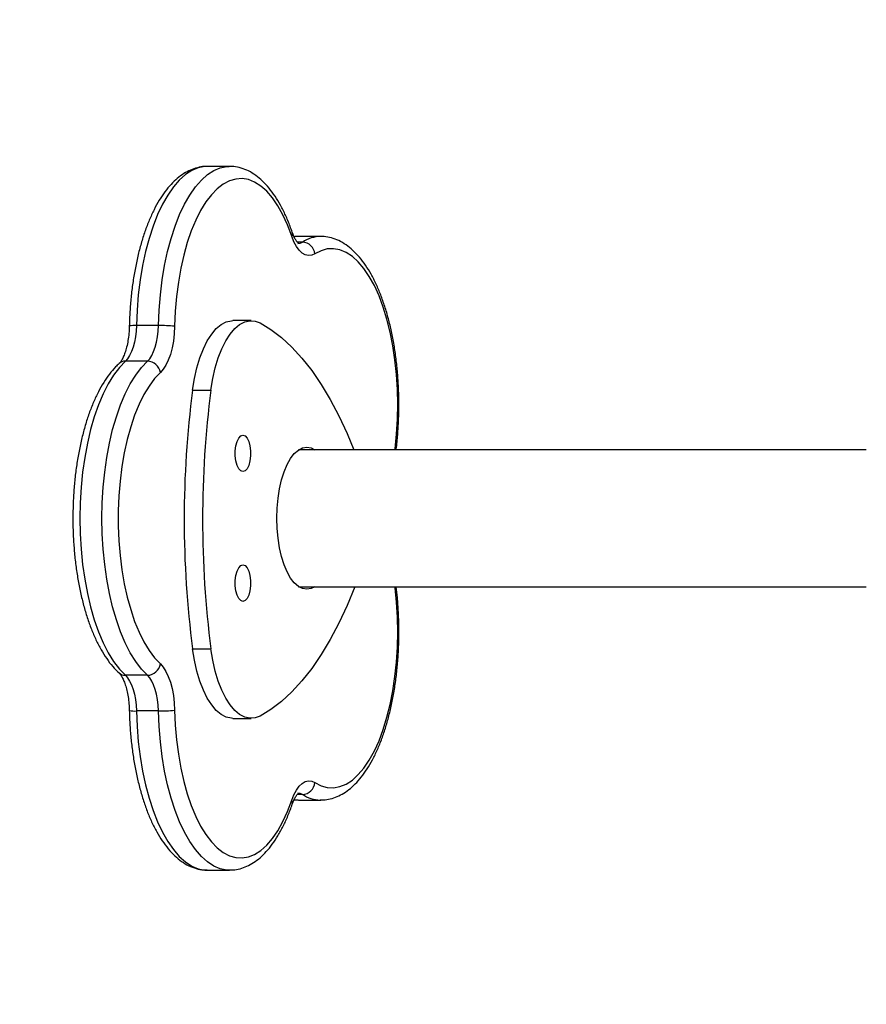
# Model space of a CAD drawing. Units: millimetres. Extents: x -426 to 910, y 134 to 788.
# Drawn here: x 204 to 225, y 281 to 305 of the extents above; entities that cross this region are included whole.
import ezdxf

# ---------------------------------------------------------------- set-up
doc = ezdxf.new("R2010")
doc.units = ezdxf.units.MM
doc.header["$LTSCALE"] = 50
doc.header["$PDSIZE"] = -1
doc.layers.add('VP-DIM', color=7, linetype='Continuous')
doc.layers.add('VP-HIC', color=6, linetype='Continuous')
doc.layers.add('VP-EQ', color=7, linetype='Continuous', true_color=0x8a3492)
doc.dimstyles.get("Standard").update_dxf_attribs({"dimtxt": 14, "dimasz": 20, "dimexe": 20, "dimexo": 50, "dimgap": 20, "dimtad": 0, "dimdec": 0, "dimzin": 0, "dimdsep": 46, "dimtxsty": 'Standard', "dimcen": -0.09, "dimadec": 0, "dimazin": 0, "dimtfac": 1, "dimtdec": 4, "dimtofl": 0, "dimtmove": 0, "dimatfit": 3, "dimfxl": 70, "dimfxlon": 1, "dimtolj": 1, "dimtzin": 0, "dimarcsym": 0})

# ---------------------------------------------------------------- blocks, each defined once
blk = doc.blocks.new('*D17')
at = {"layer": 'Defpoints', "color": 0}
for p in [(703.713, 768.331), (703.713, 453.687), (54.799, 286.644)]:
    blk.add_point(p, dxfattribs=at)
at = {"layer": 'VP-DIM', "color": 0, "lineweight": -2}
for p, q in [((54.799, 698.331), (54.799, 788.331)), ((703.713, 698.331), (703.713, 788.331)), ((74.799, 768.331), (340.589, 768.331)), ((683.713, 768.331), (417.922, 768.331))]:
    blk.add_line(p, q, dxfattribs=at)
at = {"layer": 'VP-DIM', "color": 0}
for points in [[(74.799, 771.664), (74.799, 764.997), (54.799, 768.331)], [(683.713, 764.997), (683.713, 771.664), (703.713, 768.331)]]:
    blk.add_solid(points, dxfattribs=at)
at = {"layer": 'VP-DIM', "color": 0, "insert": (379.256, 768.331), "char_height": 14, "attachment_point": 5}
blk.add_mtext('\\A1;649', dxfattribs=at)
blk = doc.blocks.new('*D18')
at = {"layer": 'Defpoints', "color": 0}
for p in [(553.638, 697.475), (553.638, 449.483), (204.901, 292.812)]:
    blk.add_point(p, dxfattribs=at)
at = {"layer": 'VP-DIM', "color": 0, "lineweight": -2}
for p, q in [((204.901, 627.475), (204.901, 717.475)), ((553.638, 627.475), (553.638, 717.475)), ((224.901, 697.475), (340.603, 697.475)), ((533.638, 697.475), (417.936, 697.475))]:
    blk.add_line(p, q, dxfattribs=at)
at = {"layer": 'VP-DIM', "color": 0}
for points in [[(224.901, 700.809), (224.901, 694.142), (204.901, 697.475)], [(533.638, 694.142), (533.638, 700.809), (553.638, 697.475)]]:
    blk.add_solid(points, dxfattribs=at)
at = {"layer": 'VP-DIM', "color": 0, "insert": (379.27, 697.475), "char_height": 14, "attachment_point": 5}
blk.add_mtext('\\A1;349', dxfattribs=at)
blk = doc.blocks.new('*D19')
at = {"layer": 'Defpoints', "color": 0}
for p in [(549.637, 458.128), (210.287, 284.92), (793.64, 284.92)]:
    blk.add_point(p, dxfattribs=at)
at = {"layer": 'VP-DIM', "color": 0, "lineweight": -2}
for p, q in [((723.64, 458.128), (813.64, 458.128)), ((793.64, 438.128), (793.64, 407.857)), ((793.64, 304.92), (793.64, 335.191)), ((723.64, 284.92), (813.64, 284.92))]:
    blk.add_line(p, q, dxfattribs=at)
at = {"layer": 'VP-DIM', "color": 0}
for points in [[(796.973, 438.128), (790.306, 438.128), (793.64, 458.128)], [(790.306, 304.92), (796.973, 304.92), (793.64, 284.92)]]:
    blk.add_solid(points, dxfattribs=at)
at = {"layer": 'VP-DIM', "color": 0, "insert": (793.64, 371.524), "char_height": 14, "attachment_point": 5, "rotation": 90}
blk.add_mtext('\\A1;173', dxfattribs=at)
blk = doc.blocks.new('*D20')
at = {"layer": 'Defpoints', "color": 0}
for p in [(549.038, 608.331), (215.466, 134.457), (890.252, 134.457)]:
    blk.add_point(p, dxfattribs=at)
at = {"layer": 'VP-DIM', "color": 0, "lineweight": -2}
for p, q in [((820.252, 608.331), (910.252, 608.331)), ((890.252, 588.331), (890.252, 411.631)), ((890.252, 154.457), (890.252, 334.297)), ((820.252, 134.457), (910.252, 134.457))]:
    blk.add_line(p, q, dxfattribs=at)
at = {"layer": 'VP-DIM', "color": 0}
for points in [[(893.585, 588.331), (886.919, 588.331), (890.252, 608.331)], [(886.919, 154.457), (893.585, 154.457), (890.252, 134.457)]]:
    blk.add_solid(points, dxfattribs=at)
at = {"layer": 'VP-DIM', "color": 0, "insert": (890.252, 372.964), "char_height": 14, "attachment_point": 5, "rotation": 90}
blk.add_mtext('\\A1;473', dxfattribs=at)
blk = doc.blocks.new('RC1437_')
at = {"color": 7, "linetype": 'Continuous', "lineweight": 25}
for p, q in [((209.373, 301.785), (208.829, 301.785)), ((211.618, 300.059), (211.074, 300.059)), ((209.909, 297.987), (209.456, 297.987)), ((207.623, 297.866), (207.08, 297.866)), ((207.354, 296.988), (206.81, 296.988)), ((208.462, 296.276), (208.915, 296.276)), ((225.05, 294.806), (211.072, 294.806)), ((211.072, 291.436), (225.05, 291.436)), ((208.462, 289.905), (208.915, 289.905)), ((207.354, 289.253), (206.81, 289.253)), ((207.623, 288.376), (207.08, 288.376)), ((209.456, 288.194), (209.909, 288.194)), ((210.964, 286.189), (211.064, 286.186)), ((211.074, 286.182), (211.618, 286.182)), ((211.618, 286.182), (211.609, 286.182)), ((208.829, 284.457), (209.373, 284.457))]:
    blk.add_line(p, q, dxfattribs=at)
at = {"color": 8, "linetype": 'Continuous', "lineweight": 25}
for p, q in [((211.074, 300.059), (210.964, 300.051)), ((211.168, 299.921), (211.043, 299.921)), ((210.967, 286.19), (211.074, 286.182)), ((211.168, 286.321), (211.043, 286.321))]:
    blk.add_line(p, q, dxfattribs=at)
at = {"color": 8, "linetype": 'Continuous', "lineweight": 25, "flags": 128}
for points in [[(208.829, 301.785), (208.765, 301.782), (208.604, 301.75), (208.444, 301.683), (208.288, 301.582), (208.136, 301.447), (207.991, 301.279), (207.852, 301.08), (207.722, 300.852), (207.602, 300.597), (207.491, 300.316), (207.393, 300.012), (207.306, 299.688), (207.233, 299.347), (207.173, 298.991), (207.127, 298.623), (207.096, 298.247), (207.08, 297.866)], [(207.623, 297.866), (207.64, 298.247), (207.671, 298.623), (207.717, 298.991), (207.776, 299.347), (207.85, 299.688), (207.936, 300.012), (208.035, 300.316), (208.145, 300.597), (208.266, 300.852), (208.396, 301.08), (208.535, 301.279), (208.68, 301.447), (208.832, 301.582), (208.988, 301.683), (209.147, 301.75), (209.309, 301.782), (209.368, 301.785)], [(211.059, 299.887), (211.109, 299.894), (211.168, 299.921)], [(213.446, 294.806), (213.45, 294.831), (213.486, 295.191), (213.508, 295.557), (213.515, 295.926), (213.507, 296.295), (213.484, 296.661), (213.446, 297.019), (213.394, 297.368), (213.328, 297.703), (213.249, 298.022), (213.157, 298.321), (213.054, 298.597), (212.939, 298.849), (212.815, 299.074), (212.683, 299.27), (212.543, 299.435), (212.397, 299.567), (212.247, 299.665), (212.093, 299.729), (211.937, 299.758), (211.781, 299.751), (211.626, 299.708), (211.473, 299.631)], [(211.473, 286.611), (211.626, 286.533), (211.781, 286.491), (211.937, 286.484), (212.093, 286.512), (212.247, 286.576), (212.397, 286.674), (212.543, 286.807), (212.683, 286.971), (212.815, 287.167), (212.939, 287.392), (213.054, 287.644), (213.157, 287.921), (213.249, 288.22), (213.328, 288.538), (213.394, 288.873), (213.446, 289.222), (213.484, 289.581), (213.507, 289.946), (213.515, 290.316), (213.508, 290.685), (213.486, 291.051), (213.45, 291.41), (213.446, 291.436)], [(207.08, 288.376), (207.096, 287.994), (207.127, 287.618), (207.173, 287.251), (207.233, 286.895), (207.306, 286.553), (207.393, 286.229), (207.491, 285.926), (207.602, 285.645), (207.722, 285.389), (207.852, 285.161), (207.991, 284.962), (208.136, 284.795), (208.288, 284.66), (208.444, 284.558), (208.604, 284.491), (208.765, 284.459), (208.829, 284.457)], [(209.368, 284.457), (209.309, 284.459), (209.147, 284.491), (208.988, 284.558), (208.832, 284.66), (208.68, 284.795), (208.535, 284.962), (208.396, 285.161), (208.266, 285.389), (208.145, 285.645), (208.035, 285.926), (207.936, 286.229), (207.85, 286.553), (207.776, 286.895), (207.717, 287.251), (207.671, 287.618), (207.64, 287.994), (207.623, 288.376)], [(211.168, 286.321), (211.109, 286.347), (211.059, 286.354)]]:
    blk.add_lwpolyline(points, dxfattribs=at)
at = {"color": 7, "linetype": 'Continuous', "lineweight": 25, "flags": 128}
for points in [[(210.906, 300.067), (210.802, 300.342), (210.687, 300.592), (210.562, 300.815), (210.429, 301.008), (210.288, 301.171), (210.142, 301.301), (209.991, 301.397), (209.837, 301.458), (209.681, 301.484), (209.525, 301.474), (209.37, 301.429), (209.218, 301.349), (209.069, 301.235), (208.926, 301.088), (208.789, 300.908), (208.661, 300.699), (208.541, 300.461), (208.431, 300.197), (208.333, 299.91), (208.247, 299.601), (208.174, 299.275), (208.114, 298.933), (208.069, 298.579), (208.038, 298.217), (208.022, 297.849)], [(211.473, 299.631), (211.396, 299.596), (211.317, 299.588), (211.239, 299.606), (211.162, 299.651), (211.089, 299.721), (211.021, 299.815), (210.96, 299.931), (210.906, 300.067)], [(208.462, 296.276), (208.509, 296.558), (208.57, 296.823), (208.644, 297.069), (208.73, 297.292), (208.827, 297.489), (208.934, 297.656), (209.048, 297.79), (209.169, 297.891), (209.293, 297.957), (209.421, 297.985), (209.456, 297.987)], [(208.915, 296.276), (208.962, 296.558), (209.023, 296.823), (209.097, 297.069), (209.183, 297.292), (209.281, 297.489), (209.387, 297.656), (209.501, 297.79), (209.622, 297.891), (209.747, 297.957), (209.874, 297.985), (210.001, 297.977), (210.128, 297.932)], [(207.08, 297.866), (207.072, 297.724), (207.056, 297.586), (207.032, 297.455), (207, 297.333), (206.961, 297.223), (206.915, 297.128), (206.865, 297.049), (206.81, 296.988)], [(207.354, 296.988), (207.409, 297.049), (207.459, 297.128), (207.504, 297.223), (207.543, 297.333), (207.575, 297.455), (207.6, 297.586), (207.616, 297.724), (207.623, 297.866)], [(208.022, 297.849), (208.012, 297.665), (207.991, 297.485), (207.959, 297.315), (207.918, 297.157), (207.867, 297.014), (207.808, 296.89), (207.743, 296.788), (207.672, 296.708)], [(210.128, 297.932), (210.392, 297.771), (210.652, 297.572), (210.907, 297.336), (211.155, 297.064), (211.396, 296.758), (211.628, 296.418), (211.852, 296.045), (212.065, 295.642), (212.268, 295.208), (212.436, 294.806)], [(206.81, 296.988), (206.662, 296.833), (206.521, 296.647), (206.387, 296.431), (206.262, 296.186), (206.148, 295.915), (206.044, 295.62), (205.953, 295.304), (205.874, 294.97), (205.808, 294.619), (205.757, 294.256), (205.72, 293.883), (205.697, 293.503), (205.69, 293.121), (205.697, 292.738), (205.72, 292.358), (205.757, 291.985), (205.808, 291.622), (205.874, 291.272), (205.953, 290.937), (206.044, 290.621), (206.148, 290.326), (206.262, 290.055), (206.387, 289.811), (206.521, 289.594), (206.662, 289.408), (206.81, 289.253)], [(207.354, 289.253), (207.206, 289.408), (207.064, 289.594), (206.931, 289.811), (206.806, 290.055), (206.691, 290.326), (206.588, 290.621), (206.496, 290.937), (206.418, 291.272), (206.352, 291.622), (206.301, 291.985), (206.264, 292.358), (206.241, 292.738), (206.234, 293.121), (206.241, 293.503), (206.264, 293.883), (206.301, 294.256), (206.352, 294.619), (206.418, 294.97), (206.496, 295.304), (206.588, 295.62), (206.691, 295.915), (206.806, 296.186), (206.931, 296.431), (207.064, 296.647), (207.206, 296.833), (207.354, 296.988)], [(207.672, 296.708), (207.529, 296.558), (207.393, 296.377), (207.265, 296.165), (207.146, 295.926), (207.037, 295.66), (206.94, 295.371), (206.854, 295.061), (206.782, 294.733), (206.724, 294.391), (206.679, 294.036), (206.649, 293.673), (206.634, 293.306), (206.634, 292.936), (206.649, 292.568), (206.679, 292.205), (206.724, 291.851), (206.782, 291.508), (206.854, 291.18), (206.94, 290.87), (207.037, 290.581), (207.146, 290.316), (207.265, 290.076), (207.393, 289.864), (207.529, 289.683), (207.672, 289.533)], [(209.703, 294.268), (209.65, 294.286), (209.6, 294.339), (209.559, 294.423), (209.53, 294.531), (209.515, 294.654), (209.515, 294.782), (209.53, 294.905), (209.559, 295.012), (209.6, 295.096), (209.65, 295.149), (209.703, 295.168), (209.757, 295.149), (209.806, 295.096), (209.847, 295.012), (209.876, 294.905), (209.891, 294.782), (209.891, 294.654), (209.876, 294.531), (209.847, 294.423), (209.806, 294.339), (209.757, 294.286), (209.703, 294.268)], [(211.277, 291.371), (211.171, 291.389), (211.068, 291.442), (210.969, 291.529), (210.877, 291.649), (210.792, 291.798), (210.718, 291.975), (210.654, 292.175), (210.604, 292.394), (210.567, 292.628), (210.544, 292.872), (210.537, 293.121), (210.544, 293.37), (210.567, 293.614), (210.604, 293.848), (210.654, 294.067), (210.718, 294.267), (210.792, 294.443), (210.877, 294.593), (210.969, 294.713), (211.068, 294.8), (211.171, 294.853), (211.277, 294.871), (211.382, 294.853), (211.476, 294.806)], [(209.703, 291.074), (209.65, 291.092), (209.6, 291.145), (209.559, 291.229), (209.53, 291.337), (209.515, 291.46), (209.515, 291.588), (209.53, 291.711), (209.559, 291.818), (209.6, 291.902), (209.65, 291.956), (209.703, 291.974), (209.757, 291.956), (209.806, 291.902), (209.847, 291.818), (209.876, 291.711), (209.891, 291.588), (209.891, 291.46), (209.876, 291.337), (209.847, 291.229), (209.806, 291.145), (209.757, 291.092), (209.703, 291.074)], [(212.46, 291.435), (212.268, 290.973), (212.065, 290.539), (211.852, 290.136), (211.628, 289.763), (211.396, 289.423), (211.155, 289.117), (210.907, 288.845), (210.652, 288.609), (210.392, 288.41), (210.128, 288.249)], [(211.476, 291.436), (211.382, 291.389), (211.277, 291.371)], [(209.456, 288.194), (209.421, 288.196), (209.293, 288.224), (209.169, 288.29), (209.048, 288.391), (208.934, 288.525), (208.827, 288.692), (208.73, 288.889), (208.644, 289.112), (208.57, 289.358), (208.509, 289.624), (208.462, 289.905)], [(210.128, 288.249), (210.001, 288.204), (209.874, 288.196), (209.747, 288.224), (209.622, 288.29), (209.501, 288.391), (209.387, 288.525), (209.281, 288.692), (209.183, 288.889), (209.097, 289.112), (209.023, 289.358), (208.962, 289.624), (208.915, 289.905)], [(207.672, 289.533), (207.743, 289.454), (207.808, 289.351), (207.867, 289.227), (207.918, 289.085), (207.959, 288.927), (207.991, 288.756), (208.012, 288.577), (208.022, 288.392)], [(206.81, 289.253), (206.865, 289.192), (206.915, 289.113), (206.961, 289.018), (207, 288.908), (207.032, 288.787), (207.056, 288.656), (207.072, 288.518), (207.08, 288.376)], [(207.623, 288.376), (207.616, 288.518), (207.6, 288.656), (207.575, 288.787), (207.543, 288.908), (207.504, 289.018), (207.459, 289.113), (207.409, 289.192), (207.354, 289.253)], [(208.022, 288.392), (208.038, 288.024), (208.069, 287.662), (208.114, 287.308), (208.174, 286.967), (208.247, 286.64), (208.333, 286.332), (208.431, 286.044), (208.541, 285.78), (208.661, 285.542), (208.789, 285.333), (208.926, 285.154), (209.069, 285.006), (209.218, 284.892), (209.37, 284.812), (209.525, 284.767), (209.681, 284.758), (209.837, 284.784), (209.991, 284.845), (210.142, 284.941), (210.288, 285.071), (210.429, 285.233), (210.562, 285.427), (210.687, 285.65), (210.802, 285.9), (210.906, 286.175)], [(210.906, 286.175), (210.96, 286.31), (211.021, 286.426), (211.089, 286.52), (211.162, 286.591), (211.239, 286.635), (211.317, 286.654), (211.396, 286.645), (211.473, 286.611)]]:
    blk.add_lwpolyline(points, dxfattribs=at)
at = {"color": 8, "linetype": 'Continuous', "lineweight": 25}
for centre, radius, start, end in [((210.801, 300.129), 0.122, 329.3584, 16.8146), ((211.63, 299.221), 0.839, 91.1823, 123.4264), ((207.031, 297.167), 0.7, 86.0103, 100.2482), ((206.806, 296.76), 0.229, 88.9715, 131.9695), ((206.806, 289.482), 0.228, 228.0216, 271.0336), ((207.031, 289.073), 0.699, 259.7354, 273.9987), ((210.801, 286.113), 0.122, 343.1899, 30.633), ((211.631, 287.022), 0.84, 236.5826, 268.4872)]:
    blk.add_arc(centre, radius, start, end, dxfattribs=at)
at = {"color": 7, "linetype": 'Continuous', "lineweight": 25}
for centre, radius, start, end in [((211.153, 299.599), 0.322, 5.6097, 87.1735), ((207.655, 293.792), 4.074, 84.8295, 90.4405), ((207.34, 296.652), 0.336, 9.5958, 87.6488), ((233.08, 293.091), 24.823, 172.6266, 187.3734), ((233.539, 293.091), 24.829, 172.6284, 187.3716), ((207.34, 289.589), 0.336, 272.3512, 350.4043), ((207.655, 292.45), 4.074, 269.5595, 275.1705), ((211.153, 286.642), 0.322, 272.8262, 354.3904)]:
    blk.add_arc(centre, radius, start, end, dxfattribs=at)
for points, knots in [([(208.823, 301.781), (208.801, 301.782), (208.719, 301.785), (208.58, 301.757), (208.41, 301.699), (208.244, 301.61), (208.084, 301.492), (207.93, 301.343), (207.782, 301.164), (207.643, 300.956), (207.514, 300.721), (207.396, 300.464), (207.289, 300.186), (207.195, 299.889), (207.114, 299.576), (207.045, 299.249), (206.99, 298.911), (206.948, 298.564), (206.918, 298.212), (206.91, 297.974), (206.906, 297.856)], [0, 0, 0, 0, 0.019672, 0.071493, 0.123461, 0.176589, 0.231586, 0.288666, 0.347478, 0.407327, 0.467553, 0.527656, 0.587506, 0.647082, 0.706413, 0.765536, 0.824498, 0.883334, 0.942083, 1, 1, 1, 1]), ([(210.918, 300.164), (210.9, 300.214), (210.849, 300.359), (210.755, 300.584), (210.631, 300.832), (210.496, 301.056), (210.35, 301.255), (210.191, 301.427), (210.022, 301.568), (209.845, 301.676), (209.663, 301.747), (209.502, 301.783), (209.403, 301.782), (209.366, 301.781)], [0, 0, 0, 0, 0.052373, 0.152758, 0.253624, 0.355083, 0.457059, 0.559109, 0.660135, 0.758673, 0.853488, 0.944425, 1, 1, 1, 1]), ([(211.078, 299.885), (211.078, 299.885), (211.079, 299.884), (211.054, 299.903), (211.015, 299.953), (210.971, 300.03), (210.938, 300.106), (210.921, 300.154), (210.918, 300.164)], [0, 0, 0, 0, 0.117711, 0.331009, 0.53313, 0.738378, 0.946122, 1, 1, 1, 1]), ([(211.065, 300.055), (211.036, 300.057), (211.002, 300.06), (210.969, 300.053), (210.963, 300.052)], [0, 0, 0, 0, 0.8458858, 1, 1, 1, 1]), ([(213.475, 294.806), (213.48, 294.842), (213.5, 294.993), (213.523, 295.266), (213.541, 295.623), (213.545, 295.983), (213.536, 296.342), (213.513, 296.697), (213.476, 297.047), (213.426, 297.389), (213.363, 297.719), (213.287, 298.037), (213.198, 298.339), (213.097, 298.624), (212.985, 298.89), (212.86, 299.134), (212.724, 299.356), (212.575, 299.552), (212.415, 299.72), (212.246, 299.857), (212.068, 299.961), (211.886, 300.027), (211.732, 300.059), (211.641, 300.056), (211.612, 300.055)], [0, 0, 0, 0, 0.015196, 0.063263, 0.111278, 0.159267, 0.207252, 0.255251, 0.303283, 0.351376, 0.399555, 0.44785, 0.4963, 0.544939, 0.593812, 0.642957, 0.692393, 0.742068, 0.791726, 0.840809, 0.888591, 0.934515, 0.978587, 1, 1, 1, 1]), ([(206.906, 297.856), (206.905, 297.824), (206.902, 297.732), (206.888, 297.581), (206.86, 297.413), (206.823, 297.262), (206.779, 297.134), (206.732, 297.033), (206.685, 296.962), (206.664, 296.94), (206.653, 296.93)], [0, 0, 0, 0, 0.072724, 0.212131, 0.350694, 0.487509, 0.621653, 0.752201, 0.878348, 1, 1, 1, 1]), ([(206.653, 296.93), (206.624, 296.902), (206.542, 296.823), (206.414, 296.672), (206.273, 296.467), (206.143, 296.236), (206.023, 295.981), (205.915, 295.706), (205.82, 295.411), (205.737, 295.1), (205.666, 294.775), (205.609, 294.439), (205.565, 294.092), (205.535, 293.739), (205.518, 293.381), (205.515, 293.022), (205.526, 292.663), (205.55, 292.308), (205.588, 291.959), (205.639, 291.618), (205.703, 291.288), (205.78, 290.972), (205.869, 290.671), (205.971, 290.387), (206.085, 290.123), (206.21, 289.88), (206.348, 289.661), (206.494, 289.468), (206.601, 289.363), (206.653, 289.312)], [0, 0, 0, 0, 0.020248, 0.057795, 0.095761, 0.134017, 0.172224, 0.210275, 0.248154, 0.285872, 0.323456, 0.360932, 0.398327, 0.435663, 0.472961, 0.510239, 0.547515, 0.584803, 0.62212, 0.659484, 0.696917, 0.734444, 0.77209, 0.809888, 0.847869, 0.886066, 0.924484, 0.963086, 1, 1, 1, 1]), ([(211.606, 286.186), (211.631, 286.185), (211.714, 286.181), (211.856, 286.207), (212.027, 286.263), (212.193, 286.35), (212.353, 286.467), (212.508, 286.614), (212.656, 286.791), (212.796, 286.998), (212.926, 287.23), (213.045, 287.487), (213.152, 287.764), (213.246, 288.059), (213.329, 288.371), (213.398, 288.697), (213.454, 289.035), (213.497, 289.381), (213.527, 289.735), (213.543, 290.093), (213.545, 290.453), (213.533, 290.811), (213.511, 291.14), (213.486, 291.346), (213.476, 291.436)], [0, 0, 0, 0, 0.017879, 0.060211, 0.102628, 0.145945, 0.190763, 0.237286, 0.285251, 0.334102, 0.383288, 0.432391, 0.48129, 0.529967, 0.57844, 0.626741, 0.674907, 0.722972, 0.770962, 0.818904, 0.866824, 0.914743, 0.962677, 1, 1, 1, 1]), ([(206.653, 289.312), (206.659, 289.306), (206.674, 289.292), (206.71, 289.244), (206.754, 289.163), (206.799, 289.055), (206.839, 288.921), (206.872, 288.767), (206.895, 288.599), (206.904, 288.469), (206.906, 288.398), (206.906, 288.385)], [0, 0, 0, 0, 0.069745, 0.188658, 0.310092, 0.436167, 0.566809, 0.701126, 0.838089, 0.970245, 1, 1, 1, 1]), ([(206.906, 288.385), (206.908, 288.322), (206.914, 288.14), (206.933, 287.84), (206.969, 287.49), (207.018, 287.148), (207.08, 286.816), (207.156, 286.498), (207.243, 286.194), (207.343, 285.908), (207.455, 285.641), (207.579, 285.395), (207.715, 285.173), (207.863, 284.975), (208.022, 284.805), (208.191, 284.666), (208.368, 284.56), (208.55, 284.492), (208.702, 284.458), (208.792, 284.46), (208.82, 284.461)], [0, 0, 0, 0, 0.0309586, 0.0896806, 0.1484534, 0.2072969, 0.266245, 0.3253332, 0.3846044, 0.4441071, 0.5038921, 0.5640087, 0.6244808, 0.6852546, 0.746036, 0.8061628, 0.8647527, 0.9210959, 0.9751454, 1, 1, 1, 1]), ([(210.918, 286.077), (210.926, 286.099), (210.948, 286.161), (210.988, 286.244), (211.033, 286.313), (211.067, 286.35), (211.083, 286.359), (211.08, 286.357), (211.079, 286.357)], [0, 0, 0, 0, 0.120795, 0.34138, 0.555323, 0.762163, 0.966688, 1, 1, 1, 1]), ([(209.366, 284.461), (209.396, 284.46), (209.486, 284.457), (209.633, 284.487), (209.803, 284.547), (209.968, 284.638), (210.128, 284.758), (210.282, 284.909), (210.429, 285.09), (210.568, 285.299), (210.697, 285.535), (210.815, 285.793), (210.883, 285.983), (210.918, 286.077)], [0, 0, 0, 0, 0.045337, 0.132372, 0.219751, 0.309162, 0.401762, 0.497853, 0.596791, 0.697396, 0.798571, 0.899511, 1, 1, 1, 1])]:
    blk.add_open_spline(points, degree=3, knots=knots, dxfattribs=at)
blk = doc.blocks.new('RC1437_2D')
at = {"layer": 'VP-EQ', "color": 0}
blk.add_lwpolyline([(225.414, 134.457, 0.078133), (271.444, 141.694), (534.79, 141.694, 0.414214), (684.79, 291.694), (684.79, 371.555, 0.120239), (701.648, 440.644), (701.648, 458.331, 0.414214), (551.648, 608.331), (543.654, 608.331, 0.06762), (503.634, 602.894), (222.99, 602.894, 0.414214), (72.99, 452.894), (72.99, 374.454, 0.127114), (54.212, 301.785), (54.212, 284.457, 0.414214), (204.212, 134.457), (226.719, 134.457)], format="xyb", dxfattribs=at)
blk.add_blockref('RC1437_', (0, 0), dxfattribs=at)

msp = doc.modelspace()

# ---------------------------------------------------------------- linework, layer by layer
at = {"layer": 'VP-HIC', "color": 6}
msp.add_lwpolyline([(225.414, 134.457, 0.078133), (271.444, 141.694), (534.79, 141.694, 0.414214), (684.79, 291.694), (684.79, 371.555, 0.120239), (701.648, 440.644), (701.648, 458.331, 0.414214), (551.648, 608.331), (543.654, 608.331, 0.06762), (503.634, 602.894), (222.99, 602.894, 0.414214), (72.99, 452.894), (72.99, 374.454, 0.127114), (54.212, 301.785), (54.212, 284.457, 0.414214), (204.212, 134.457), (226.719, 134.457)], format="xyb", dxfattribs=at)

# ---------------------------------------------------------------- block references
at = {"layer": 'VP-EQ', "color": 0}
msp.add_blockref('RC1437_2D', (0, 0), dxfattribs=at)

# ---------------------------------------------------------------- dimensions: what is measured, and where the dimension line sits
at = {"layer": 'VP-DIM', "color": 0}
for base, p1, p2, picture, middle in [((703.713, 768.331), (54.799, 286.644), (703.713, 453.687), '*D17', (379.256, 768.331)), ((553.638, 697.475), (204.901, 292.812), (553.638, 449.483), '*D18', (379.27, 697.475))]:
    dim = msp.add_linear_dim(base=base, p1=p1, p2=p2, dimstyle='Standard', dxfattribs=at)
    dim.commit()
    dim.dimension.update_dxf_attribs({"geometry": picture, "text_midpoint": middle})
dim = msp.add_linear_dim(base=(890.252, 134.457), p1=(549.038, 608.331), p2=(215.466, 134.457), angle=90, text='473', dimstyle='Standard', dxfattribs=at)
dim.commit()
dim.dimension.update_dxf_attribs({"geometry": '*D20', "text_midpoint": (890.252, 372.964), "dimtype": 160})
dim = msp.add_linear_dim(base=(793.64, 284.92), p1=(549.637, 458.128), p2=(210.287, 284.92), angle=90, dimstyle='Standard', dxfattribs=at)
dim.commit()
dim.dimension.update_dxf_attribs({"geometry": '*D19', "text_midpoint": (793.64, 371.524)})

doc.saveas('drawing.dxf')
